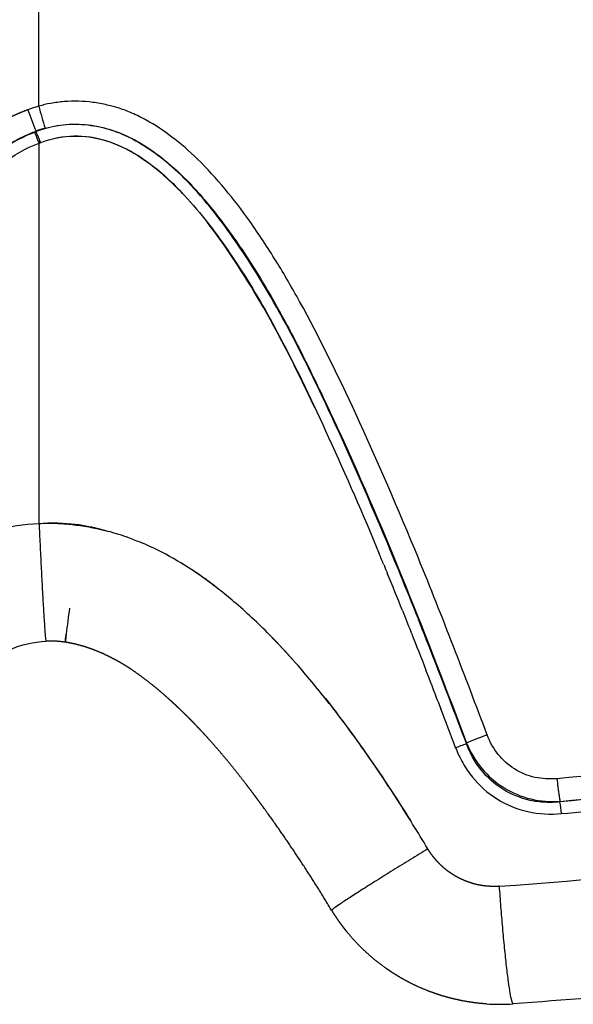
# Model space of a CAD drawing. Units: millimetres. Extents: x -9064 to 8327, y -5322 to 6262.
# Drawn here: x -1911 to -1854, y 1234 to 1334 of the extents above; entities that cross this region are included whole.
import ezdxf

# ---------------------------------------------------------------- set-up
doc = ezdxf.new("R2010")
doc.units = ezdxf.units.MM
doc.layers.add('DEFAULT', color=7, linetype='Continuous')

msp = doc.modelspace()

# ---------------------------------------------------------------- linework, layer by layer
at = {"layer": 'DEFAULT', "color": 0}
for p, q in [((-1908.81, 1325.18), (-1908.81, 1369.59)), ((-1909.08, 1322.59), (-1909.09, 1322.64))]:
    msp.add_line(p, q, dxfattribs=at)
for centre, radius, start, end in [((-1905.24, 1312.46), 13.21, 105.6979, 110.7489), ((-1812.93, 1360.6), 103.38, 200.2557, 201.5464), ((-1818.39, 1350.24), 93.83, 195.4929, 196.9126), ((-1905.15, 1312.36), 11.01, 105.8545, 110.9231), ((-1955.7, 1303.77), 50.13, 20.6068, 21.9922), ((-1908.68, 1256.13), 26.67, 70.1904, 74.7268), ((-1910.24, 1252.1), 30.98, 67.3899, 69.9999), ((-1909.96, 1252.99), 30.06, 60.3425, 67.2306), ((-1914.76, 1245.28), 39.14, 52.3813, 56.1035), ((-2337, 1087.33), 501.21, 21.8454, 22.3138), ((-1783.75, 1256.49), 123.18, 171.7986, 173.0372), ((-1935.06, 1222.24), 69.89, 41.7006, 44.479), ((-1839.2, 1196.94), 68.53, 110.4582, 112.3392), ((-1880.3, 1297.21), 39.87, 290.4483, 292.1376), ((-10668.42, 5810.63), 9909.64, 332.665542, 332.665846), ((801.14, -137.8), 2999.52, 152.34581, 152.34677), ((-1866.65, 1252.26), 11.09, 4.5514, 10.8262), ((-1896.39, 1730.91), 486.39, 274.0621, 280.5258), ((-1861.92, 1253.67), 19.95, 266.1642, 274.0082)]:
    msp.add_arc(centre, radius, start, end, dxfattribs=at)
for points, knots in [([(-1909.4, 1375.17), (-1911.48, 1373.95), (-1915.56, 1371.07), (-1921.26, 1365.72), (-1926.76, 1359.2), (-1933.32, 1349.68), (-1939.1, 1339.27), (-1946.78, 1324.13), (-1953.68, 1309.79), (-1964.45, 1289.23), (-1972.28, 1276.41), (-1978.05, 1267.69)], [0, 0, 0, 0, 7.217393, 14.958484, 23.393924, 32.769132, 49.604394, 59.099349, 83.681425, 97.344895, 128.717998, 128.717998, 128.717998, 128.717998]), ([(-1908.78, 1373.75), (-1909.61, 1373.3), (-1911.05, 1372.41), (-1912.8, 1371.13), (-1915.52, 1369.06), (-1919.28, 1365.68), (-1924.13, 1360.18), (-1930.44, 1351.47), (-1936.14, 1341.7), (-1940.81, 1332.67), (-1944.54, 1325.22), (-1947.76, 1318.61), (-1952.23, 1309.64), (-1956.96, 1300.38), (-1962.85, 1289.51), (-1967.77, 1281.09), (-1971.56, 1274.9), (-1974.1, 1270.91), (-1975.99, 1268.03), (-1977.28, 1266.2), (-1978.26, 1265.44), (-1979.47, 1265.04), (-1980.76, 1265.03), (-1982.62, 1265.65), (-1983.83, 1267.07), (-1984.07, 1268.7), (-1984, 1269.48), (-1983.76, 1270.43), (-1983.35, 1271.39), (-1982.84, 1272.23), (-1982.18, 1273.25), (-1981.45, 1274.35), (-1980.08, 1276.49), (-1977.8, 1280.12), (-1973.3, 1287.61), (-1967.52, 1298.04), (-1961.16, 1311), (-1956.01, 1322.13), (-1952.23, 1330.31), (-1949.91, 1335.22), (-1947.13, 1341.02), (-1944.35, 1346.52), (-1939.97, 1354.55), (-1935.14, 1362.41), (-1930.04, 1368.79), (-1927.43, 1371.6)], [0, 0, 0, 0, 2.82671, 5.095379, 6.508737, 13.070155, 20.244498, 28.457355, 45.312987, 54.138796, 58.95381, 70.2879, 76.204844, 89.038466, 101.468889, 113.293986, 118.304922, 123.215107, 127.499275, 128.653477, 129.904469, 131.167718, 132.425707, 133.709405, 136.987514, 137.573136, 138.58644, 139.324366, 140.50396, 141.716313, 142.262113, 144.149321, 145.688662, 149.859494, 157.010681, 171.910338, 185.621288, 200.330763, 208.681165, 212.657307, 216.63282, 227.961238, 231.142283, 244.071264, 255.59768, 255.59768, 255.59768, 255.59768]), ([(-1977.17, 1267.11), (-1974.26, 1271.48), (-1968.64, 1280.33), (-1961.06, 1293.34), (-1952.69, 1309.27), (-1945.76, 1323.61), (-1938.1, 1338.63), (-1932.38, 1348.92), (-1925.91, 1358.32), (-1920.45, 1364.8), (-1914.82, 1370.09), (-1910.8, 1372.93), (-1908.78, 1374.12)], [0, 0, 0, 0, 15.744374, 31.453528, 45.152014, 69.740715, 79.215113, 95.749641, 105.023636, 113.432462, 121.121905, 128.158875, 128.158875, 128.158875, 128.158875]), ([(-1955.85, 1299.87), (-1954.12, 1303.14), (-1951.42, 1308.41), (-1946.69, 1317.9), (-1942.48, 1326.56), (-1936.59, 1338.16), (-1931.13, 1347.98), (-1924.98, 1357.01), (-1920.21, 1362.87), (-1916.51, 1366.52), (-1913.94, 1368.68), (-1912.23, 1370), (-1910.93, 1370.97), (-1910.06, 1371.53)], [0, 0, 0, 0, 11.101787, 17.762746, 31.792682, 39.988572, 56.801944, 65.472522, 72.721895, 79.461751, 81.041191, 82.801882, 85.914593, 85.914593, 85.914593, 85.914593]), ([(-1973.55, 1265.18), (-1970.92, 1269.01), (-1965.45, 1277.77), (-1957.45, 1291.64), (-1951.03, 1304), (-1945.02, 1315.99), (-1940.53, 1325.27), (-1934.72, 1336.77), (-1929.7, 1345.79), (-1924.04, 1354.41), (-1919.29, 1360.52), (-1914.22, 1365.65), (-1910.53, 1368.46), (-1908.81, 1369.59)], [0, 0, 0, 0, 13.947628, 30.98335, 48.00489, 55.740432, 71.206552, 78.934634, 94.391726, 102.147715, 109.877063, 117.567456, 123.745773, 123.745773, 123.745773, 123.745773]), ([(-1863.15, 1261.15), (-1865.42, 1267.17), (-1869.63, 1278.18), (-1875.99, 1292.92), (-1880.88, 1302.99), (-1884.63, 1309.46), (-1887.14, 1313.29), (-1889.8, 1316.78), (-1892.43, 1319.68), (-1895.13, 1322.04), (-1897.4, 1323.56), (-1899.24, 1324.45), (-1900.56, 1324.98), (-1901.9, 1325.33), (-1903.76, 1325.69), (-1905.71, 1325.72), (-1907.55, 1325.5), (-1908.41, 1325.29), (-1908.81, 1325.18)], [0, 0, 0, 0, 19.30814, 35.354346, 48.146575, 52.880234, 57.771208, 61.890221, 66.04595, 69.475508, 72.621141, 74.232783, 75.605562, 76.881377, 78.389532, 81.283113, 82.681004, 83.939815, 83.939815, 83.939815, 83.939815]), ([(-1908.9, 1322.14), (-1908.94, 1322.25), (-1908.98, 1322.34), (-1909.04, 1322.49), (-1909.06, 1322.55), (-1909.08, 1322.59)], [-0.0009151824, -0.0009151824, -0.0009151824, -0.0009151824, -0.0005297783, -0.0005297783, -0.0001449878, -0.0001449878, -0.0001449878, -0.0001449878]), ([(-1865.27, 1260.28), (-1867.52, 1266.2), (-1871.71, 1277.12), (-1877.97, 1291.58), (-1883.41, 1302.93), (-1888.53, 1311.39), (-1892.82, 1316.84), (-1896.01, 1319.71), (-1897.76, 1320.94), (-1900.13, 1322.4), (-1903.97, 1323.68), (-1907.49, 1323.19), (-1909.07, 1322.59)], [0, 0, 0, 0, 19.022049, 35.064255, 47.263487, 56.749415, 64.723456, 67.980578, 69.5973, 71.107446, 76.361778, 81.459002, 81.459002, 81.459002, 81.459002]), ([(-1908.16, 1322.94), (-1907.36, 1323.17), (-1905.7, 1323.43), (-1903.18, 1323.26), (-1900.73, 1322.62), (-1898.31, 1321.42), (-1895.85, 1319.66), (-1893.88, 1317.83), (-1892.3, 1316.09), (-1890.47, 1313.9), (-1887.31, 1309.56), (-1884.08, 1304.05), (-1880.9, 1297.77), (-1874.3, 1283.81), (-1869.27, 1270.99), (-1865.25, 1260.32)], [0, 0, 0, 0, 2.503914, 5.00941, 7.52918, 10.054547, 13.071118, 16.59083, 18.103374, 20.12106, 25.151777, 34.20412, 39.242031, 46.291378, 80.505178, 80.505178, 80.505178, 80.505178]), ([(-1944.68, 1261.57), (-1942.83, 1266.38), (-1939.25, 1275.49), (-1932.96, 1290.33), (-1927.1, 1302.56), (-1921.27, 1311.86), (-1917.3, 1316.77), (-1913.44, 1320.38), (-1910.64, 1322), (-1909.22, 1322.54)], [0, 0, 0, 0, 15.451781, 29.355876, 48.368341, 56.076212, 62.225992, 67.301481, 71.856778, 71.856778, 71.856778, 71.856778]), ([(-1908.65, 1321.46), (-1907.32, 1321.97), (-1904.55, 1322.42), (-1900.35, 1321.3), (-1897.25, 1319.27), (-1894.6, 1316.83), (-1891.71, 1313.59), (-1888.07, 1308.51), (-1883.67, 1300.85), (-1879.05, 1291.01), (-1875.78, 1283.59), (-1874.14, 1279.61)], [0, 0, 0, 0, 4.289753, 8.18438, 12.812656, 15.30968, 18.977657, 25.814385, 34.046611, 45.457481, 58.387232, 58.387232, 58.387232, 58.387232]), ([(-1894.15, 1316.27), (-1894.67, 1316.82), (-1895.72, 1317.86), (-1897.85, 1319.62), (-1900.53, 1321.3), (-1903.96, 1322.24), (-1906.21, 1322.11), (-1907.28, 1321.87)], [0, 0, 0, 0, 2.245613, 4.43722, 8.294178, 11.661727, 14.964946, 14.964946, 14.964946, 14.964946]), ([(-1943.55, 1261.15), (-1941.76, 1265.83), (-1938.32, 1274.59), (-1932.14, 1289.19), (-1926.44, 1301.24), (-1920.65, 1310.63), (-1916.74, 1315.6), (-1912.9, 1319.27), (-1910.13, 1320.91), (-1908.78, 1321.41)], [0, 0, 0, 0, 15.048126, 28.214597, 47.582269, 54.996575, 61.258155, 66.526485, 70.845672, 70.845672, 70.845672, 70.845672]), ([(-1908.78, 1282.69), (-1908.78, 1291.08), (-1908.78, 1303.99), (-1908.78, 1316.9), (-1908.78, 1321.41)], [17, 17, 17, 17, 17.650275, 18, 18, 18, 18]), ([(-1880.71, 1294.47), (-1881.21, 1295.52), (-1882.14, 1297.48), (-1883.95, 1301.09), (-1886.86, 1306.47), (-1889.65, 1310.76), (-1891.63, 1313.32)], [0, 0, 0, 0, 3.497619, 6.495478, 12.120237, 21.829241, 21.829241, 21.829241, 21.829241]), ([(-1940.69, 1248.43), (-1939.31, 1251.42), (-1937.22, 1255.79), (-1934.37, 1261.21), (-1931.97, 1265.51), (-1929.13, 1269.92), (-1925.58, 1274.35), (-1921.77, 1277.89), (-1916.39, 1281.33), (-1911.82, 1282.56), (-1908.78, 1282.69)], [0, 0, 0, 0, 9.888795, 14.519409, 18.379281, 24.641751, 30.248456, 35.378816, 40.179073, 49.303193, 49.303193, 49.303193, 49.303193]), ([(-1908.78, 1282.69), (-1908.49, 1282.7), (-1907.93, 1282.72), (-1906.81, 1282.7), (-1904.83, 1282.56), (-1903.16, 1282.24), (-1902.07, 1281.96)], [0, 0, 0, 0, 0.844275, 1.687225, 3.374213, 6.772704, 6.772704, 6.772704, 6.772704]), ([(-1869.2, 1249.55), (-1870.22, 1251.24), (-1872.32, 1254.65), (-1875.71, 1259.72), (-1879.15, 1264.33), (-1882.38, 1268.24), (-1885.51, 1271.63), (-1888.17, 1274.1), (-1890.48, 1276.01), (-1892.49, 1277.54), (-1894.07, 1278.53), (-1895.09, 1279.11)], [0, 0, 0, 0, 5.931241, 12.002197, 18.286222, 23.194302, 27.204067, 32.124129, 34.09133, 36.173866, 39.694107, 39.694107, 39.694107, 39.694107]), ([(-1929.79, 1243.5), (-1928.04, 1247.32), (-1926.21, 1251.09), (-1922.21, 1258.55), (-1920.05, 1262.28), (-1916.62, 1266.21), (-1915.96, 1266.89), (-1915.25, 1267.51), (-1914.97, 1267.76), (-1914.41, 1268.22), (-1913.27, 1269.04), (-1911.26, 1270.19), (-1909.33, 1270.64), (-1908.07, 1270.7)], [89.557685, 89.557685, 89.557685, 89.557685, 90.802189, 90.802189, 92.069518, 92.069518, 92.348446, 92.348446, 92.348446, 93.462697, 94.539678, 96.567432, 100.36828, 100.36828, 100.36828, 100.36828]), ([(-1906.07, 1270.59), (-1906.07, 1270.59), (-1906.08, 1270.59), (-1906.08, 1270.59), (-1906.08, 1270.59), (-1906.08, 1270.59)], [4.963248407, 4.963248407, 4.963248407, 4.963248407, 4.964567718, 4.964567718, 4.965887029, 4.965887029, 4.965887029, 4.965887029]), ([(-1879.63, 1264.86), (-1879.27, 1264.4), (-1878.54, 1263.46), (-1877.06, 1261.49), (-1874.46, 1257.86), (-1872.34, 1254.62), (-1870.97, 1252.43)], [0, 0, 0, 0, 1.76816, 3.535733, 7.407444, 15.159471, 15.159471, 15.159471, 15.159471]), ([(-1818.75, 1261.67), (-1820.28, 1261.4), (-1823.34, 1260.88), (-1829.32, 1259.92), (-1840.21, 1258.35), (-1849.59, 1257.31), (-1856.05, 1256.69)], [0, 0, 0, 0, 4.650376, 9.321769, 18.180322, 37.635997, 37.635997, 37.635997, 37.635997]), ([(-1856.05, 1256.69), (-1856.42, 1256.66), (-1857.18, 1256.65), (-1858.67, 1256.85), (-1860.43, 1257.57), (-1862.14, 1259.1), (-1862.88, 1260.43), (-1863.15, 1261.15)], [0, 0, 0, 0, 1.128224, 2.258643, 4.51467, 6.74378, 9.035207, 9.035207, 9.035207, 9.035207]), ([(-1866.37, 1259.85), (-1866.17, 1259.32), (-1865.68, 1258.27), (-1864.4, 1256.38), (-1862.24, 1254.46), (-1859.04, 1253.16), (-1856.73, 1253.03), (-1855.6, 1253.14)], [0, 0, 0, 0, 1.708041, 3.457594, 6.827758, 10.246028, 13.673373, 13.673373, 13.673373, 13.673373]), ([(-1855.76, 1254.34), (-1856.26, 1254.28), (-1857.28, 1254.25), (-1859.29, 1254.51), (-1861.65, 1255.46), (-1863.94, 1257.52), (-1864.92, 1259.31), (-1865.27, 1260.28)], [0, 0, 0, 0, 1.522143, 3.041983, 6.063528, 9.046306, 12.124663, 12.124663, 12.124663, 12.124663]), ([(-1865.25, 1260.32), (-1865.06, 1259.86), (-1864.62, 1258.96), (-1863.46, 1257.32), (-1861.55, 1255.65), (-1858.75, 1254.48), (-1856.73, 1254.31), (-1855.73, 1254.38)], [0, 0, 0, 0, 1.487552, 3.021071, 5.993464, 9.008775, 12.004245, 12.004245, 12.004245, 12.004245]), ([(-1855.73, 1254.38), (-1849.32, 1254.99), (-1842.93, 1255.7), (-1830.35, 1257.35), (-1824.18, 1258.32), (-1818.07, 1259.37)], [-19.572703, -19.572703, -19.572703, -19.572703, -17.672525, -17.672525, -15.815089, -15.815089, -15.815089, -15.815089]), ([(-1818.01, 1259.34), (-1824.13, 1258.28), (-1830.32, 1257.31), (-1842.92, 1255.66), (-1849.33, 1254.95), (-1855.76, 1254.34)], [15.813968, 15.813968, 15.813968, 15.813968, 17.672525, 17.672525, 19.573906, 19.573906, 19.573906, 19.573906]), ([(-1855.6, 1253.14), (-1853.84, 1253.3), (-1850.5, 1253.63), (-1843.94, 1254.34), (-1833.02, 1255.66), (-1823.73, 1257.1), (-1817.65, 1258.15)], [0, 0, 0, 0, 5.28324, 10.083534, 19.789262, 38.280583, 38.280583, 38.280583, 38.280583]), ([(-1802.64, 1240.86), (-1811.4, 1239.35), (-1820.38, 1237.98), (-1839.71, 1235.53), (-1850.1, 1234.5), (-1860.53, 1233.77)], [-105.792913, -105.792913, -105.792913, -105.792913, -102.943763, -102.943763, -99.704461, -99.704461, -99.704461, -99.704461])]:
    msp.add_open_spline(points, degree=3, knots=knots, dxfattribs=at)
for points, weights, knots in [([(-1909.92, 1324.81), (-1909.92, 1324.81), (-1909.93, 1324.81), (-1909.93, 1324.81), (-1909.94, 1324.8), (-1909.95, 1324.8), (-1909.96, 1324.79), (-1909.99, 1324.79), (-1910.01, 1324.78), (-1910.03, 1324.77), (-1910.21, 1324.7), (-1910.38, 1324.63), (-1910.56, 1324.56), (-1910.91, 1324.41), (-1911.26, 1324.26), (-1911.6, 1324.09), (-1912.29, 1323.75), (-1912.95, 1323.36), (-1913.6, 1322.94), (-1913.76, 1322.84), (-1913.92, 1322.73), (-1914.08, 1322.62), (-1914.24, 1322.51), (-1914.4, 1322.39), (-1914.56, 1322.28), (-1914.87, 1322.05), (-1915.18, 1321.81), (-1915.48, 1321.57), (-1916.08, 1321.08), (-1916.67, 1320.57), (-1917.23, 1320.03), (-1917.79, 1319.5), (-1918.33, 1318.95), (-1918.86, 1318.38), (-1918.92, 1318.31), (-1918.99, 1318.24), (-1919.06, 1318.17), (-1919.12, 1318.1), (-1919.19, 1318.03), (-1919.25, 1317.95), (-1919.38, 1317.81), (-1919.51, 1317.67), (-1919.64, 1317.52), (-1919.9, 1317.23), (-1920.15, 1316.94), (-1920.4, 1316.64), (-1920.65, 1316.34), (-1920.9, 1316.04), (-1921.14, 1315.74), (-1921.38, 1315.43), (-1921.62, 1315.13), (-1921.86, 1314.82), (-1922.33, 1314.2), (-1922.79, 1313.58), (-1923.23, 1312.94), (-1923.68, 1312.31), (-1924.11, 1311.67), (-1924.54, 1311.02), (-1924.75, 1310.69), (-1924.96, 1310.37), (-1925.17, 1310.04), (-1925.22, 1309.96), (-1925.27, 1309.88), (-1925.32, 1309.79), (-1925.35, 1309.75), (-1925.37, 1309.71), (-1925.4, 1309.67), (-1925.42, 1309.63), (-1925.45, 1309.59), (-1925.47, 1309.55), (-1925.58, 1309.38), (-1925.68, 1309.22), (-1925.78, 1309.05), (-1926.59, 1307.73), (-1927.37, 1306.39), (-1928.13, 1305.03), (-1928.51, 1304.36), (-1928.88, 1303.68), (-1929.25, 1302.99), (-1929.62, 1302.31), (-1929.98, 1301.62), (-1930.33, 1300.93), (-1931.05, 1299.55), (-1931.74, 1298.16), (-1932.41, 1296.77), (-1933.08, 1295.37), (-1933.74, 1293.97), (-1934.39, 1292.56), (-1934.55, 1292.2), (-1934.71, 1291.85), (-1934.87, 1291.5), (-1935.03, 1291.14), (-1935.19, 1290.79), (-1935.35, 1290.44), (-1935.67, 1289.73), (-1935.98, 1289.02), (-1936.3, 1288.31), (-1936.92, 1286.89), (-1937.54, 1285.47), (-1938.15, 1284.04), (-1938.77, 1282.62), (-1939.37, 1281.19), (-1939.97, 1279.75), (-1942.35, 1274.01), (-1944.64, 1268.24), (-1946.86, 1262.44)], [1, 1.00000000015, 1.00000000029, 1.00000000044, 1.00000000044, 1.00000000044, 1.00000000044, 1.00000000044, 1.00000000044, 1.00000000044, 1.00000000044, 1.00000000044, 1.00000000044, 0.999647884863, 0.999647884863, 1.00000000044, 0.998822966227, 0.998822966227, 1.00000000044, 1.00000000044, 1.00000000044, 1.00000000044, 1.00000000044, 1.00000000044, 1.00000000044, 0.999807760059, 0.999807760059, 1.00000000044, 0.999458895923, 0.999458895923, 1.00000000044, 0.999688741712, 0.999688741712, 1.00000000044, 1.00000000044, 1.00000000044, 1.00000000044, 1.00000000044, 1.00000000044, 1.00000000044, 1.00000000044, 1.00000000044, 1.00000000044, 1.00000000044, 1.00000000044, 1.00000000044, 1.00000000044, 1.00000000044, 1.00000000044, 1.00000000044, 1.00000000044, 1.00000000044, 0.999864824411, 0.999864824411, 1.00000000044, 0.999898756414, 0.999898756414, 1.00000000044, 1.00000000044, 1.00000000044, 1.00000000044, 1.00000000044, 1.00000000044, 1.00000000044, 1.00000000044, 1.00000000044, 1.00000000044, 1.00000000044, 1.00000000044, 1.00000000044, 1.00000000044, 1.00000000044, 1.00000000044, 0.999865626596, 0.999865626596, 1.00000000044, 0.999974083239, 0.999974083239, 1.00000000044, 0.99997882179, 0.99997882179, 1.00000000044, 0.999940046707, 0.999940046707, 1.00000000044, 0.999966238976, 0.999966238976, 1.00000000044, 1.00000000044, 1.00000000044, 1.00000000044, 1.00000000044, 1.00000000044, 1.00000000044, 1.00000000044, 1.00000000043, 1.00000000043, 0.999989220577, 0.999989220577, 1.00000000043, 0.999991395168, 0.999991395168, 1.00000000043, 0.999933493451, 0.999933493451, 1.00000000043], [3.19039, 3.19039, 3.19039, 3.19039, 3.190609, 3.190609, 3.190609, 3.191101, 3.191101, 3.191101, 3.192083, 3.192083, 3.192083, 3.199944, 3.199944, 3.199944, 4.340367, 4.340367, 4.340367, 6.64294, 6.64294, 6.64294, 6.650801, 6.650801, 6.650801, 6.658661, 6.658661, 6.658661, 7.826449, 7.826449, 7.826449, 10.150143, 10.150143, 10.150143, 12.471576, 12.471576, 12.471576, 12.475506, 12.475506, 12.475506, 12.479437, 12.479437, 12.479437, 12.487297, 12.487297, 12.487297, 12.503019, 12.503019, 12.503019, 12.51874, 12.51874, 12.51874, 12.534461, 12.534461, 12.534461, 14.861309, 14.861309, 14.861309, 17.185599, 17.185599, 17.185599, 17.20132, 17.20132, 17.20132, 17.20525, 17.20525, 17.20525, 17.207216, 17.207216, 17.207216, 17.209181, 17.209181, 17.209181, 17.217041, 17.217041, 17.217041, 21.872824, 21.872824, 21.872824, 24.202719, 24.202719, 24.202719, 26.530699, 26.530699, 26.530699, 31.183774, 31.183774, 31.183774, 35.836161, 35.836161, 35.836161, 35.851882, 35.851882, 35.851882, 35.867604, 35.867604, 35.867604, 35.899046, 35.899046, 35.899046, 40.554502, 40.554502, 40.554502, 45.212148, 45.212148, 45.212148, 63.848587, 63.848587, 63.848587, 63.848587]), ([(-1944.71, 1261.62), (-1942.77, 1266.68), (-1940.78, 1271.72), (-1938.73, 1276.73), (-1936.87, 1281.25), (-1934.95, 1285.74), (-1930.98, 1294.52), (-1928.92, 1298.8), (-1926.64, 1302.96), (-1925.63, 1304.81), (-1924.57, 1306.63), (-1921.64, 1311.32), (-1919.63, 1314.12), (-1914.99, 1319.14), (-1912.33, 1321.45), (-1909.09, 1322.64)], [1, 0.999952471377, 0.999952471377, 1, 1, 1, 1, 1, 1, 1, 1, 1, 1, 1, 1, 1], [0, 0, 0, 0, 16.247424, 16.247424, 16.247424, 17.729493, 17.729493, 19.167135, 19.167135, 19.167135, 19.806402, 19.806402, 20.844856, 20.844856, 21.883301, 21.883301, 21.883301, 21.883301]), ([(-1906.08, 1270.59), (-1906.09, 1270.59), (-1906.1, 1270.59), (-1906.11, 1270.59), (-1906.12, 1270.6), (-1906.14, 1270.6), (-1906.16, 1270.6), (-1906.28, 1270.62), (-1906.41, 1270.64), (-1906.54, 1270.65), (-1906.92, 1270.69), (-1907.3, 1270.71), (-1907.68, 1270.71)], [1, 1, 1, 1, 1, 1, 1, 1, 1, 1, 0.998874846886, 0.998874846886, 1], [0, 0, 0, 0, 1, 1, 1, 1.047852, 1.047852, 1.047852, 1.430432, 1.430432, 1.430432, 2.579704, 2.579704, 2.579704, 2.579704]), ([(-1878.99, 1243.3), (-1880.08, 1245.1), (-1881.21, 1246.89), (-1882.38, 1248.65), (-1883.52, 1250.38), (-1884.7, 1252.08), (-1885.92, 1253.76), (-1886.08, 1253.97), (-1886.23, 1254.17), (-1886.38, 1254.38), (-1886.46, 1254.48), (-1886.53, 1254.59), (-1886.61, 1254.69), (-1886.63, 1254.72), (-1886.65, 1254.74), (-1886.67, 1254.77), (-1886.69, 1254.79), (-1886.7, 1254.82), (-1886.72, 1254.84), (-1886.76, 1254.9), (-1886.8, 1254.95), (-1886.84, 1255), (-1887.14, 1255.4), (-1887.44, 1255.8), (-1887.75, 1256.2), (-1888.36, 1256.99), (-1888.97, 1257.76), (-1889.6, 1258.53), (-1890.22, 1259.27), (-1890.84, 1260), (-1891.49, 1260.72), (-1891.8, 1261.07), (-1892.12, 1261.42), (-1892.45, 1261.76), (-1892.61, 1261.93), (-1892.77, 1262.1), (-1892.93, 1262.27), (-1893.1, 1262.44), (-1893.26, 1262.6), (-1893.42, 1262.77), (-1893.75, 1263.1), (-1894.08, 1263.42), (-1894.41, 1263.74), (-1894.57, 1263.9), (-1894.74, 1264.05), (-1894.9, 1264.21), (-1894.95, 1264.25), (-1894.99, 1264.28), (-1895.03, 1264.32), (-1895.04, 1264.33), (-1895.05, 1264.34), (-1895.06, 1264.35), (-1895.07, 1264.36), (-1895.08, 1264.37), (-1895.09, 1264.38), (-1895.11, 1264.4), (-1895.13, 1264.42), (-1895.16, 1264.44), (-1895.24, 1264.52), (-1895.33, 1264.6), (-1895.41, 1264.67), (-1895.74, 1264.97), (-1896.08, 1265.27), (-1896.42, 1265.56), (-1896.74, 1265.84), (-1897.07, 1266.11), (-1897.41, 1266.37), (-1898.03, 1266.87), (-1898.67, 1267.34), (-1899.34, 1267.79), (-1899.49, 1267.89), (-1899.65, 1268), (-1899.81, 1268.1), (-1899.97, 1268.2), (-1900.13, 1268.29), (-1900.29, 1268.39), (-1900.59, 1268.57), (-1900.9, 1268.75), (-1901.22, 1268.91), (-1901.81, 1269.23), (-1902.41, 1269.51), (-1903.04, 1269.75), (-1903.62, 1269.98), (-1904.22, 1270.18), (-1904.83, 1270.33), (-1904.97, 1270.37), (-1905.12, 1270.41), (-1905.27, 1270.44), (-1905.42, 1270.47), (-1905.57, 1270.5), (-1905.72, 1270.53), (-1905.8, 1270.54), (-1905.87, 1270.56), (-1905.95, 1270.57), (-1905.98, 1270.57), (-1906.02, 1270.58), (-1906.06, 1270.59), (-1906.06, 1270.59), (-1906.07, 1270.59), (-1906.07, 1270.59)], [1, 0.999887246569, 0.999887246569, 1, 0.99983398087, 0.99983398087, 1, 1, 1, 1, 1, 1, 1, 1, 1, 1, 1, 1, 1, 1, 1, 1, 1, 1, 1, 0.999901703246, 0.999901703246, 1, 0.99985731817, 0.99985731817, 1, 0.999954766544, 0.999954766544, 1, 1, 1, 1, 1, 1, 1, 0.999940886574, 0.999940886574, 1, 1, 1, 1, 1, 1, 1, 1, 1, 1, 1, 1, 1, 1, 1, 1, 1, 1, 1, 0.999926733428, 0.999926733428, 1, 0.999899044774, 0.999899044774, 1, 0.999414940679, 0.999414940679, 1, 1, 1, 1, 1, 1, 1, 0.999773834561, 0.999773834561, 1, 0.998920990783, 0.998920990783, 1, 0.998697838188, 0.998697838188, 1, 1, 1, 1, 1, 1, 1, 1, 1, 1, 1, 1, 1, 1, 1, 1], [0, 0, 0, 0, 6.327539, 6.327539, 6.327539, 12.551661, 12.551661, 12.551661, 13.322948, 13.322948, 13.322948, 13.708061, 13.708061, 13.708061, 13.804218, 13.804218, 13.804218, 13.899835, 13.899835, 13.899835, 14.090807, 14.090807, 14.090807, 15.606295, 15.606295, 15.606295, 18.573816, 18.573816, 18.573816, 21.463799, 21.463799, 21.463799, 22.882372, 22.882372, 22.882372, 23.585769, 23.585769, 23.585769, 24.285277, 24.285277, 24.285277, 25.668058, 25.668058, 25.668058, 26.351543, 26.351543, 26.351543, 26.521607, 26.521607, 26.521607, 26.564073, 26.564073, 26.564073, 26.606703, 26.606703, 26.606703, 26.693914, 26.693914, 26.693914, 27.039954, 27.039954, 27.039954, 28.381421, 28.381421, 28.381421, 29.660651, 29.660651, 29.660651, 32.056226, 32.056226, 32.056226, 32.624914, 32.624914, 32.624914, 33.179562, 33.179562, 33.179562, 34.248372, 34.248372, 34.248372, 36.252606, 36.252606, 36.252606, 38.135013, 38.135013, 38.135013, 38.595412, 38.595412, 38.595412, 39.053608, 39.053608, 39.053608, 39.280828, 39.280828, 39.280828, 39.393936, 39.393936, 39.393936, 39.407577, 39.407577, 39.407577, 39.407577]), ([(-1861.94, 1245.74), (-1862.29, 1245.71), (-1862.65, 1245.71), (-1863.01, 1245.74), (-1863.37, 1245.76), (-1863.72, 1245.81), (-1864.07, 1245.88), (-1864.16, 1245.9), (-1864.24, 1245.92), (-1864.33, 1245.94), (-1864.42, 1245.96), (-1864.5, 1245.99), (-1864.59, 1246.01), (-1864.76, 1246.06), (-1864.94, 1246.12), (-1865.1, 1246.18), (-1865.44, 1246.3), (-1865.77, 1246.44), (-1866.09, 1246.61), (-1866.25, 1246.69), (-1866.4, 1246.78), (-1866.55, 1246.87), (-1866.63, 1246.92), (-1866.71, 1246.97), (-1866.78, 1247.02), (-1866.82, 1247.05), (-1866.86, 1247.07), (-1866.89, 1247.1), (-1866.93, 1247.12), (-1866.97, 1247.15), (-1867.01, 1247.17), (-1867.3, 1247.38), (-1867.58, 1247.61), (-1867.84, 1247.86), (-1868.1, 1248.11), (-1868.35, 1248.37), (-1868.57, 1248.66), (-1868.63, 1248.73), (-1868.69, 1248.8), (-1868.74, 1248.87), (-1868.77, 1248.91), (-1868.8, 1248.94), (-1868.82, 1248.98), (-1868.85, 1249.02), (-1868.88, 1249.06), (-1868.9, 1249.09), (-1869.01, 1249.24), (-1869.11, 1249.39), (-1869.2, 1249.55)], [1, 0.998379800952, 0.998379800952, 1, 0.998401017048, 0.998401017048, 1, 1, 1, 1, 1, 1, 1, 0.999598285726, 0.999598285726, 1, 0.998424550883, 0.998424550883, 1, 0.999607820168, 0.999607820168, 1, 1, 1, 1, 1, 1, 1, 1, 1, 1, 0.998438951958, 0.998438951958, 1, 0.998461805896, 0.998461805896, 1, 1, 1, 1, 1, 1, 1, 1, 1, 1, 0.999614721011, 0.99961472101, 1], [0, 0, 0, 0, 1.072443, 1.072443, 1.072443, 2.141379, 2.141379, 2.141379, 2.172629, 2.172629, 2.172629, 2.203879, 2.203879, 2.203879, 2.743456, 2.743456, 2.743456, 3.816238, 3.816238, 3.816238, 4.354518, 4.354518, 4.354518, 4.385768, 4.385768, 4.385768, 4.401393, 4.401393, 4.401393, 4.417018, 4.417018, 4.417018, 5.499219, 5.499219, 5.499219, 6.580388, 6.580388, 6.580388, 6.611638, 6.611638, 6.611638, 6.627263, 6.627263, 6.627263, 6.642888, 6.642888, 6.642888, 7.18819, 7.18819, 7.18819, 7.18819]), ([(-1863.25, 1233.76), (-1863.25, 1233.76), (-1863.25, 1233.76), (-1863.25, 1233.76), (-1864.16, 1233.82), (-1865.06, 1233.95), (-1865.95, 1234.13), (-1866.17, 1234.18), (-1866.39, 1234.23), (-1866.62, 1234.28), (-1866.84, 1234.33), (-1867.06, 1234.39), (-1867.28, 1234.45), (-1867.72, 1234.58), (-1868.16, 1234.71), (-1868.59, 1234.87), (-1869.44, 1235.17), (-1870.28, 1235.53), (-1871.08, 1235.94), (-1871.49, 1236.15), (-1871.88, 1236.37), (-1872.27, 1236.61), (-1872.47, 1236.73), (-1872.66, 1236.85), (-1872.85, 1236.97), (-1872.95, 1237.04), (-1873.04, 1237.1), (-1873.14, 1237.17), (-1873.23, 1237.23), (-1873.33, 1237.29), (-1873.42, 1237.36), (-1874.17, 1237.88), (-1874.87, 1238.46), (-1875.54, 1239.08), (-1876.21, 1239.7), (-1876.83, 1240.36), (-1877.4, 1241.06), (-1877.54, 1241.24), (-1877.69, 1241.42), (-1877.82, 1241.6), (-1877.89, 1241.69), (-1877.96, 1241.78), (-1878.03, 1241.88), (-1878.1, 1241.97), (-1878.17, 1242.06), (-1878.23, 1242.16), (-1878.5, 1242.53), (-1878.75, 1242.91), (-1878.98, 1243.3)], [1, 1, 1, 1, 0.998451863403, 0.998451863403, 1, 1, 1, 1, 1, 1, 1, 0.999607953013, 0.999607953013, 1, 0.998453616348, 0.998453616348, 1, 0.999612710286, 0.999612710286, 1, 1, 1, 1, 1, 1, 1, 1, 1, 1, 0.998442525503, 0.998442525503, 1, 0.998453574002, 0.998453574002, 1, 1, 1, 1, 1, 1, 1, 1, 1, 1, 0.999609431143, 0.999609431143, 1], [0.307617, 0.307617, 0.307617, 0.307617, 0.307704, 0.307704, 0.307704, 3.029154, 3.029154, 3.029154, 3.713722, 3.713722, 3.713722, 4.401504, 4.401504, 4.401504, 5.772152, 5.772152, 5.772152, 8.492683, 8.492683, 8.492683, 9.855276, 9.855276, 9.855276, 10.540049, 10.540049, 10.540049, 10.883629, 10.883629, 10.883629, 11.227946, 11.227946, 11.227946, 13.958788, 13.958788, 13.958788, 16.680383, 16.680383, 16.680383, 17.36537, 17.36537, 17.36537, 17.709094, 17.709094, 17.709094, 18.053315, 18.053315, 18.053315, 19.42222, 19.42222, 19.42222, 19.42222])]:
    msp.add_rational_spline(points, weights, degree=3, knots=knots, dxfattribs=at)
for points in [[(-1909.22, 1322.54), (-1909.17, 1322.56), (-1909.12, 1322.57), (-1909.08, 1322.59)], [(-1908.65, 1321.46), (-1908.69, 1321.57), (-1908.73, 1321.69), (-1908.78, 1321.81)], [(-1908.78, 1321.41), (-1908.73, 1321.43), (-1908.69, 1321.44), (-1908.65, 1321.46)], [(-1902.12, 1281.98), (-1903.32, 1282.28), (-1904.92, 1282.76), (-1907.93, 1282.71)], [(-1901.66, 1281.85), (-1901.79, 1281.89), (-1901.93, 1281.93), (-1902.07, 1281.96)], [(-1873.67, 1278.46), (-1873.83, 1278.84), (-1873.99, 1279.22), (-1874.15, 1279.6)], [(-1873.66, 1278.46), (-1873.55, 1278.18), (-1873.44, 1277.91), (-1873.32, 1277.63)], [(-1871.78, 1273.83), (-1871.5, 1273.12), (-1871.22, 1272.41), (-1870.94, 1271.7)], [(-1870.87, 1271.51), (-1870.89, 1271.57), (-1870.92, 1271.64), (-1870.94, 1271.7)], [(-1870.86, 1271.51), (-1870.37, 1270.26), (-1869.88, 1269.01), (-1869.39, 1267.75)], [(-1907.68, 1270.71), (-1907.81, 1270.71), (-1907.94, 1270.71), (-1908.07, 1270.7)], [(-1904.38, 1270.22), (-1904.23, 1270.18), (-1904.08, 1270.13), (-1903.93, 1270.08)], [(-1868.15, 1264.52), (-1868.56, 1265.6), (-1868.97, 1266.68), (-1869.39, 1267.75)], [(-1868.14, 1264.52), (-1868.05, 1264.28), (-1867.96, 1264.04), (-1867.87, 1263.8)], [(-1866.37, 1259.85), (-1866.87, 1261.17), (-1867.37, 1262.49), (-1867.87, 1263.8)]]:
    msp.add_open_spline(points, degree=3, dxfattribs=at)
for points, weights in [([(-1908.9, 1322.15), (-1908.78, 1321.84), (-1908.64, 1321.46)], [0.913572518662, 0.913662547132, 1]), ([(-1908.78, 1282.69), (-1908.23, 1270.7), (-1908.07, 1270.7)], [1, 0.707109828838, 1]), ([(-1906.08, 1270.59), (-1906.12, 1270.59), (-1906.02, 1271.42)], [1, 0.926769574949, 0.890154362424]), ([(-1906.01, 1271.42), (-1906.11, 1270.59), (-1906.07, 1270.59)], [0.890154744573, 0.926769829715, 1]), ([(-1856.05, 1256.69), (-1855.89, 1255.01), (-1855.73, 1254.38)], [1, 0.827367210611, 1]), ([(-1869.2, 1249.55), (-1878.97, 1243.58), (-1878.98, 1243.3)], [1, 0.717881145201, 0.984719200113]), ([(-1861.94, 1245.74), (-1861.1, 1233.77), (-1860.53, 1233.77)], [1, 0.707181257696, 1])]:
    msp.add_rational_spline(points, weights, degree=2, dxfattribs=at)

doc.saveas('drawing.dxf')
